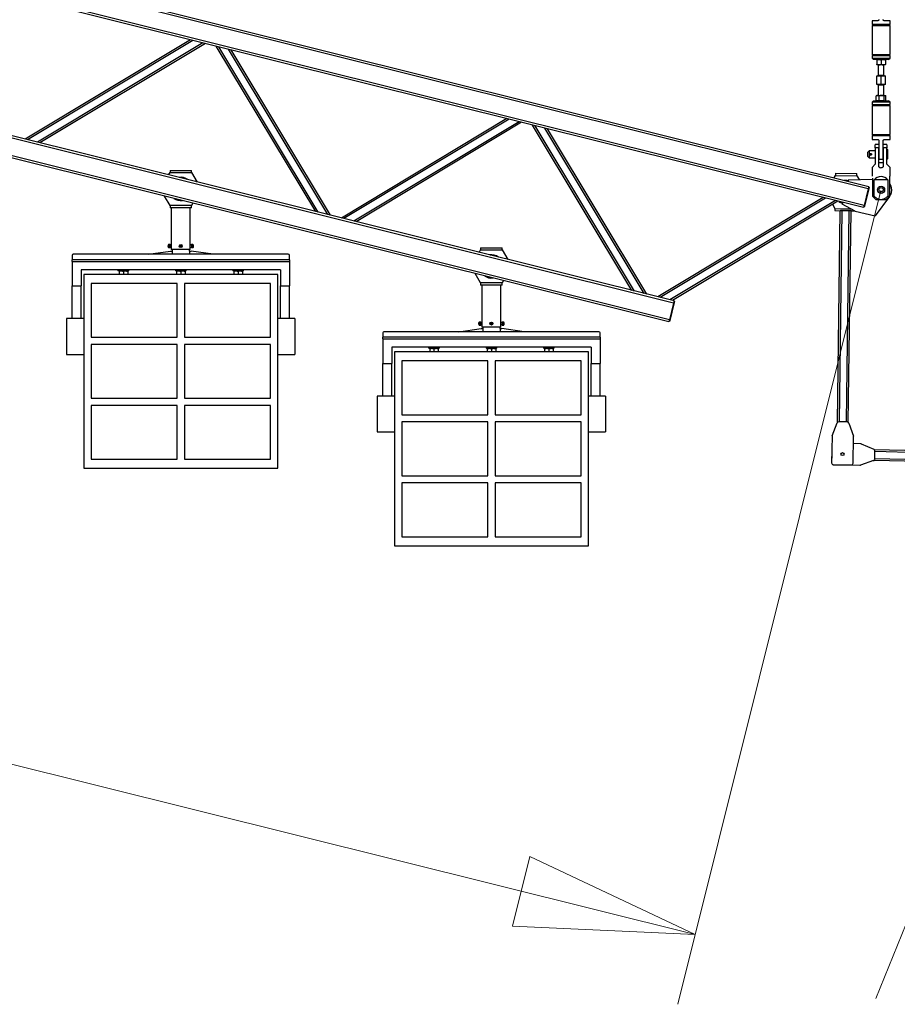
# Model space of a CAD drawing. Units: millimetres. Extents: x 8 to 1275, y -1 to 292.
# Drawn here: x 314 to 326, y 235 to 249 of the extents above; entities that cross this region are included whole.
import ezdxf

# ---------------------------------------------------------------- set-up
doc = ezdxf.new("R2010")
doc.units = ezdxf.units.MM

# ---------------------------------------------------------------- blocks, each defined once
blk = doc.blocks.new('Блок1')
at = {"linetype": 'Continuous'}
h = blk.add_hatch(dxfattribs=at)
h.set_pattern_fill('AR-PARQ1', color=179, style=0)
h.paths.add_polyline_path([(307.937, 236.605), (307.695, 235.635), (310.242, 235.515)], flags=0)
at = {"color": 179, "linetype": 'Continuous', "lineweight": 25}
for p, q in [((312.659, 245.934), (272.44, 255.961)), ((312.652, 245.905), (272.433, 255.932)), ((312.587, 245.643), (272.368, 255.67)), ((312.594, 245.672), (272.375, 255.7)), ((309.94, 244.314), (274.087, 253.253)), ((309.947, 244.343), (274.094, 253.282)), ((309.874, 244.052), (274.022, 252.991)), ((309.882, 244.081), (274.029, 253.02)), ((312.704, 248.246), (312.704, 248.196)), ((312.784, 248.246), (312.704, 248.246)), ((312.704, 248.196), (312.714, 248.186)), ((312.704, 248.196), (312.829, 248.196)), ((312.714, 248.186), (312.704, 248.176)), ((312.704, 248.176), (312.704, 247.776)), ((312.954, 248.176), (312.704, 248.176)), ((312.714, 248.186), (312.944, 248.186)), ((312.829, 248.186), (312.714, 248.186)), ((312.829, 248.196), (312.954, 248.196)), ((312.944, 248.186), (312.829, 248.186)), ((312.954, 248.246), (312.874, 248.246)), ((312.944, 248.186), (312.954, 248.196)), ((312.954, 248.176), (312.944, 248.186)), ((312.954, 248.196), (312.954, 248.246)), ((312.954, 247.776), (312.954, 248.176)), ((303.211, 247.98), (300.908, 246.596)), ((303.245, 247.972), (300.942, 246.588)), ((303.382, 247.938), (301.079, 246.554)), ((303.417, 247.929), (301.113, 246.545)), ((304.954, 245.588), (303.57, 247.891)), ((304.988, 245.579), (303.604, 247.882)), ((305.125, 245.545), (303.741, 247.848)), ((305.16, 245.536), (303.776, 247.84)), ((312.704, 247.776), (312.714, 247.766)), ((312.704, 247.776), (312.954, 247.776)), ((312.714, 247.766), (312.704, 247.756)), ((312.704, 247.756), (312.704, 247.726)), ((312.709, 247.756), (312.704, 247.756)), ((312.704, 247.726), (312.724, 247.706)), ((312.704, 247.726), (312.954, 247.726)), ((312.954, 247.756), (312.709, 247.756)), ((312.714, 247.766), (312.718, 247.766)), ((312.944, 247.766), (312.714, 247.766)), ((312.718, 247.766), (312.944, 247.766)), ((312.934, 247.706), (312.724, 247.706)), ((312.934, 247.706), (312.954, 247.726)), ((312.944, 247.766), (312.954, 247.776)), ((312.954, 247.756), (312.944, 247.766)), ((312.954, 247.726), (312.954, 247.756)), ((312.769, 247.7), (312.769, 247.637)), ((312.799, 247.632), (312.769, 247.632)), ((312.789, 247.632), (312.789, 247.488)), ((312.859, 247.632), (312.799, 247.632)), ((312.829, 247.7), (312.829, 247.637)), ((312.889, 247.632), (312.859, 247.632)), ((312.869, 247.488), (312.869, 247.632)), ((312.889, 247.7), (312.889, 247.637)), ((312.769, 247.358), (312.769, 247.478)), ((312.769, 247.478), (312.829, 247.478)), ((312.829, 247.358), (312.829, 247.478)), ((312.829, 247.478), (312.889, 247.478)), ((312.889, 247.358), (312.889, 247.478)), ((312.829, 247.358), (312.769, 247.358)), ((312.789, 247.348), (312.789, 247.205)), ((312.889, 247.358), (312.829, 247.358)), ((312.869, 247.205), (312.869, 247.348)), ((312.76, 247.136), (312.76, 247.199)), ((312.769, 247.205), (312.764, 247.202)), ((312.769, 247.205), (312.781, 247.205)), ((312.781, 247.205), (312.837, 247.205)), ((312.802, 247.136), (312.802, 247.199)), ((312.837, 247.205), (312.884, 247.205)), ((312.871, 247.136), (312.871, 247.199)), ((312.884, 247.205), (312.889, 247.205)), ((312.894, 247.202), (312.889, 247.205)), ((312.897, 247.136), (312.897, 247.199)), ((312.724, 247.131), (312.704, 247.111)), ((312.704, 247.111), (312.704, 247.081)), ((312.949, 247.111), (312.704, 247.111)), ((312.704, 247.081), (312.714, 247.071)), ((312.704, 247.081), (312.954, 247.081)), ((312.714, 247.071), (312.704, 247.061)), ((312.704, 247.061), (312.704, 246.661)), ((312.829, 247.061), (312.704, 247.061)), ((312.944, 247.071), (312.714, 247.071)), ((312.714, 247.071), (312.829, 247.071)), ((312.724, 247.131), (312.93, 247.131)), ((312.764, 247.133), (312.769, 247.131)), ((312.829, 247.071), (312.944, 247.071)), ((312.954, 247.061), (312.829, 247.061)), ((312.889, 247.131), (312.894, 247.133)), ((312.93, 247.131), (312.934, 247.131)), ((312.954, 247.111), (312.934, 247.131)), ((312.944, 247.071), (312.954, 247.081)), ((312.954, 247.061), (312.944, 247.071)), ((312.954, 247.111), (312.949, 247.111)), ((312.954, 247.081), (312.954, 247.111)), ((312.954, 246.661), (312.954, 247.061)), ((307.616, 246.882), (305.313, 245.498)), ((307.65, 246.874), (305.347, 245.49)), ((307.787, 246.839), (305.484, 245.455)), ((307.822, 246.831), (305.519, 245.447)), ((309.359, 244.489), (307.975, 246.793)), ((309.393, 244.481), (308.009, 246.784)), ((309.53, 244.447), (308.146, 246.75)), ((309.565, 244.438), (308.181, 246.741)), ((312.704, 246.661), (312.714, 246.651)), ((312.704, 246.661), (312.829, 246.661)), ((312.714, 246.651), (312.704, 246.641)), ((312.704, 246.641), (312.704, 246.591)), ((312.954, 246.641), (312.704, 246.641)), ((312.829, 246.651), (312.714, 246.651)), ((312.714, 246.651), (312.944, 246.651)), ((312.829, 246.661), (312.954, 246.661)), ((312.944, 246.651), (312.829, 246.651)), ((312.944, 246.651), (312.954, 246.661)), ((312.954, 246.641), (312.944, 246.651)), ((312.954, 246.591), (312.954, 246.641)), ((312.704, 246.591), (312.784, 246.591)), ((312.754, 246.526), (312.749, 246.521)), ((312.749, 246.476), (312.749, 246.246)), ((312.797, 246.476), (312.749, 246.476)), ((312.754, 246.526), (312.797, 246.526)), ((312.797, 246.526), (312.797, 246.476)), ((312.797, 246.226), (312.797, 246.476)), ((312.799, 246.576), (312.799, 246.316)), ((312.859, 246.316), (312.859, 246.576)), ((312.86, 246.526), (312.904, 246.526)), ((312.86, 246.476), (312.86, 246.526)), ((312.86, 246.476), (312.86, 246.226)), ((312.909, 246.476), (312.86, 246.476)), ((312.874, 246.591), (312.954, 246.591)), ((312.909, 246.521), (312.904, 246.526)), ((312.909, 246.246), (312.909, 246.476)), ((312.664, 246.436), (312.644, 246.416)), ((312.644, 246.385), (312.644, 246.416)), ((312.644, 246.356), (312.644, 246.385)), ((312.644, 246.356), (312.664, 246.336)), ((312.749, 246.436), (312.664, 246.436)), ((312.664, 246.436), (312.664, 246.384)), ((312.664, 246.384), (312.664, 246.336)), ((312.664, 246.336), (312.749, 246.336)), ((312.799, 246.436), (312.797, 246.436)), ((312.797, 246.336), (312.799, 246.336)), ((312.86, 246.436), (312.859, 246.436)), ((312.859, 246.336), (312.86, 246.336)), ((312.919, 246.451), (312.909, 246.461)), ((312.919, 246.451), (312.919, 246.383)), ((312.919, 246.383), (312.919, 246.321)), ((312.749, 246.246), (312.704, 246.201)), ((312.704, 246.201), (312.704, 246.081)), ((312.799, 246.316), (312.859, 246.316)), ((312.859, 246.266), (312.799, 246.266)), ((312.859, 246.316), (312.859, 246.266)), ((312.909, 246.311), (312.919, 246.321)), ((312.954, 246.201), (312.909, 246.246)), ((312.954, 246.081), (312.954, 246.201)), ((302.905, 246.098), (302.925, 246.132)), ((302.925, 246.162), (302.925, 246.132)), ((302.925, 246.162), (303.225, 246.162)), ((302.925, 246.132), (303.225, 246.132)), ((303.225, 246.132), (303.225, 246.162)), ((303.225, 246.132), (303.303, 245.999)), ((312.171, 246.055), (312.193, 246.091)), ((312.193, 246.121), (312.493, 246.117)), ((312.193, 246.121), (312.193, 246.091)), ((312.193, 246.091), (312.493, 246.087)), ((312.493, 246.087), (312.493, 246.117)), ((312.493, 246.087), (312.523, 246.034)), ((312.374, 246.031), (312.368, 246.006)), ((312.374, 246.031), (312.708, 246.038)), ((312.659, 245.934), (312.652, 245.905)), ((312.665, 245.925), (312.657, 245.927)), ((312.665, 245.925), (312.661, 245.91)), ((312.708, 246.051), (312.708, 245.801)), ((312.733, 245.801), (312.733, 246.031)), ((312.925, 246.031), (312.733, 246.031)), ((312.925, 246.031), (312.925, 245.801)), ((312.95, 245.801), (312.95, 246.051)), ((302.925, 245.672), (302.847, 245.804)), ((312.652, 245.905), (312.594, 245.672)), ((312.661, 245.91), (312.599, 245.663)), ((312.661, 245.91), (312.654, 245.912)), ((312.708, 245.801), (312.733, 245.801)), ((312.761, 245.751), (312.708, 245.801)), ((312.946, 245.797), (312.745, 245.526)), ((312.95, 245.801), (312.897, 245.751)), ((312.925, 245.801), (312.95, 245.801)), ((303.225, 245.672), (302.925, 245.672)), ((302.925, 245.672), (302.925, 245.642)), ((303.244, 245.705), (303.225, 245.672)), ((303.225, 245.642), (303.225, 245.672)), ((312.021, 245.784), (309.718, 244.4)), ((312.055, 245.775), (309.752, 244.391)), ((312.193, 245.741), (309.889, 244.357)), ((312.227, 245.732), (309.924, 244.349)), ((312.154, 245.689), (312.187, 245.631)), ((312.296, 245.715), (312.289, 245.691)), ((312.471, 245.594), (312.289, 245.691)), ((312.594, 245.672), (312.587, 245.643)), ((312.596, 245.648), (312.588, 245.65)), ((312.599, 245.663), (312.592, 245.665)), ((312.599, 245.663), (312.596, 245.648)), ((312.897, 245.751), (312.761, 245.751)), ((303.225, 245.642), (302.925, 245.642)), ((302.942, 245.642), (302.942, 245.057)), ((303.207, 245.057), (303.207, 245.642)), ((312.187, 245.631), (312.186, 245.601)), ((312.186, 245.601), (312.261, 245.6)), ((312.223, 242.653), (312.261, 245.6)), ((312.287, 245.6), (312.261, 245.6)), ((312.266, 245.607), (312.266, 245.6)), ((312.266, 245.607), (312.281, 245.607)), ((312.281, 245.607), (312.281, 245.6)), ((312.281, 245.607), (312.391, 245.606)), ((312.385, 245.598), (312.287, 245.6)), ((312.373, 242.651), (312.411, 245.598)), ((312.411, 245.598), (312.385, 245.598)), ((312.391, 245.606), (312.391, 245.598)), ((312.391, 245.606), (312.406, 245.605)), ((312.406, 245.605), (312.406, 245.598)), ((312.411, 245.598), (312.466, 245.597)), ((312.471, 245.594), (312.745, 245.526)), ((302.928, 245.128), (302.908, 245.128)), ((302.917, 245.109), (302.918, 245.115)), ((302.917, 245.102), (302.917, 245.109)), ((302.918, 245.096), (302.917, 245.102)), ((302.918, 245.115), (302.919, 245.12)), ((302.919, 245.12), (302.922, 245.124)), ((302.922, 245.124), (302.925, 245.127)), ((302.923, 245.112), (302.922, 245.107)), ((302.922, 245.107), (302.923, 245.102)), ((302.924, 245.116), (302.923, 245.112)), ((302.923, 245.102), (302.924, 245.098)), ((302.926, 245.118), (302.924, 245.116)), ((302.925, 245.127), (302.928, 245.128)), ((302.929, 245.119), (302.926, 245.118)), ((302.928, 245.128), (302.931, 245.127)), ((302.942, 245.119), (302.929, 245.119)), ((302.931, 245.127), (302.934, 245.124)), ((302.934, 245.124), (302.936, 245.119)), ((302.936, 245.119), (302.936, 245.119)), ((303.067, 245.115), (303.063, 245.105)), ((303.071, 245.096), (303.063, 245.105)), ((303.067, 245.115), (303.079, 245.117)), ((303.079, 245.117), (303.086, 245.108)), ((303.082, 245.098), (303.086, 245.108)), ((303.221, 245.119), (303.207, 245.119)), ((303.213, 245.119), (303.214, 245.12)), ((303.214, 245.12), (303.216, 245.124)), ((303.216, 245.124), (303.219, 245.127)), ((303.219, 245.127), (303.222, 245.128)), ((303.22, 245.119), (303.222, 245.12)), ((303.224, 245.118), (303.221, 245.119)), ((303.221, 245.119), (303.221, 245.119)), ((303.242, 245.128), (303.222, 245.128)), ((303.222, 245.128), (303.225, 245.127)), ((303.222, 245.12), (303.224, 245.119)), ((303.224, 245.119), (303.226, 245.117)), ((303.226, 245.115), (303.224, 245.118)), ((303.225, 245.127), (303.228, 245.124)), ((303.225, 245.097), (303.227, 245.101)), ((303.226, 245.117), (303.228, 245.113)), ((303.227, 245.111), (303.226, 245.115)), ((303.228, 245.099), (303.226, 245.096)), ((303.227, 245.106), (303.227, 245.111)), ((303.227, 245.101), (303.227, 245.106)), ((303.228, 245.124), (303.231, 245.119)), ((303.228, 245.113), (303.229, 245.109)), ((303.229, 245.104), (303.228, 245.099)), ((303.229, 245.109), (303.229, 245.104)), ((303.231, 245.119), (303.232, 245.114)), ((303.232, 245.101), (303.231, 245.096)), ((303.232, 245.114), (303.233, 245.108)), ((303.233, 245.108), (303.232, 245.101)), ((301.562, 244.977), (301.562, 244.916)), ((304.572, 244.992), (301.577, 244.992)), ((302.622, 244.992), (302.93, 245.038)), ((302.908, 245.085), (302.928, 245.085)), ((302.92, 245.091), (302.918, 245.096)), ((302.923, 245.088), (302.92, 245.091)), ((302.926, 245.086), (302.923, 245.088)), ((302.924, 245.098), (302.926, 245.095)), ((302.926, 245.095), (302.928, 245.094)), ((302.929, 245.085), (302.926, 245.086)), ((302.928, 245.094), (302.929, 245.094)), ((302.929, 245.094), (302.942, 245.094)), ((302.932, 245.087), (302.929, 245.085)), ((302.93, 245.038), (302.955, 245.038)), ((302.935, 245.091), (302.932, 245.087)), ((302.936, 245.094), (302.935, 245.091)), ((303.207, 245.057), (302.942, 245.057)), ((302.955, 245.057), (302.955, 245.038)), ((302.955, 245.038), (302.955, 244.992)), ((303.071, 245.096), (303.082, 245.098)), ((303.195, 245.038), (303.195, 245.057)), ((303.195, 245.038), (303.195, 244.992)), ((303.195, 245.038), (303.22, 245.038)), ((303.207, 245.094), (303.221, 245.094)), ((303.215, 245.091), (303.213, 245.094)), ((303.217, 245.088), (303.215, 245.091)), ((303.22, 245.086), (303.217, 245.088)), ((303.221, 245.093), (303.22, 245.094)), ((303.223, 245.085), (303.22, 245.086)), ((303.528, 244.992), (303.22, 245.038)), ((303.221, 245.094), (303.223, 245.095)), ((303.224, 245.093), (303.221, 245.093)), ((303.222, 245.085), (303.242, 245.085)), ((303.223, 245.095), (303.225, 245.097)), ((303.226, 245.087), (303.223, 245.085)), ((303.226, 245.096), (303.224, 245.093)), ((303.229, 245.091), (303.226, 245.087)), ((303.231, 245.096), (303.229, 245.091)), ((304.587, 244.916), (304.587, 244.977)), ((307.233, 245.019), (307.252, 245.053)), ((307.252, 245.083), (307.252, 245.053)), ((307.252, 245.083), (307.552, 245.083)), ((307.252, 245.053), (307.552, 245.053)), ((307.552, 245.053), (307.552, 245.083)), ((307.552, 245.053), (307.63, 244.92)), ((304.587, 244.916), (301.562, 244.916)), ((301.562, 244.892), (301.562, 244.916)), ((301.562, 244.892), (304.587, 244.892)), ((301.562, 244.892), (301.562, 244.552)), ((304.587, 244.916), (304.587, 244.892)), ((304.587, 244.892), (304.587, 244.552)), ((304.462, 244.777), (301.687, 244.777)), ((301.687, 244.777), (301.687, 244.552)), ((301.725, 244.712), (301.725, 242.012)), ((304.425, 244.712), (301.725, 244.712)), ((302.2, 244.777), (302.2, 244.762)), ((302.275, 244.762), (302.2, 244.762)), ((302.215, 244.756), (302.215, 244.712)), ((302.35, 244.762), (302.275, 244.762)), ((302.275, 244.756), (302.275, 244.712)), ((302.335, 244.756), (302.335, 244.712)), ((302.35, 244.762), (302.35, 244.777)), ((303, 244.777), (303, 244.762)), ((303.075, 244.762), (303, 244.762)), ((303.015, 244.756), (303.015, 244.712)), ((303.15, 244.762), (303.075, 244.762)), ((303.075, 244.756), (303.075, 244.712)), ((303.135, 244.756), (303.135, 244.712)), ((303.15, 244.762), (303.15, 244.777)), ((303.8, 244.777), (303.8, 244.762)), ((303.875, 244.762), (303.8, 244.762)), ((303.815, 244.756), (303.815, 244.712)), ((303.95, 244.762), (303.875, 244.762)), ((303.875, 244.756), (303.875, 244.712)), ((303.935, 244.756), (303.935, 244.712)), ((303.95, 244.762), (303.95, 244.777)), ((304.425, 242.012), (304.425, 244.712)), ((304.462, 244.777), (304.462, 244.552)), ((307.252, 244.593), (307.175, 244.725)), ((301.562, 244.552), (301.687, 244.552)), ((301.562, 244.097), (301.562, 244.552)), ((301.687, 244.097), (301.687, 244.552)), ((301.825, 244.587), (301.825, 243.837)), ((303.025, 244.587), (301.825, 244.587)), ((303.025, 243.837), (303.025, 244.587)), ((303.125, 244.587), (303.125, 243.837)), ((304.325, 244.587), (303.125, 244.587)), ((304.325, 243.837), (304.325, 244.587)), ((304.462, 244.552), (304.587, 244.552)), ((304.462, 244.097), (304.462, 244.552)), ((304.587, 244.097), (304.587, 244.552)), ((307.552, 244.593), (307.252, 244.593)), ((307.252, 244.593), (307.252, 244.563)), ((307.552, 244.563), (307.252, 244.563)), ((307.27, 244.563), (307.27, 243.978)), ((307.535, 243.978), (307.535, 244.563)), ((307.572, 244.626), (307.552, 244.593)), ((307.552, 244.563), (307.552, 244.593)), ((309.94, 244.314), (309.882, 244.081)), ((309.949, 244.319), (309.887, 244.072)), ((309.947, 244.343), (309.94, 244.314)), ((309.949, 244.319), (309.941, 244.321)), ((309.952, 244.334), (309.945, 244.335)), ((309.952, 244.334), (309.949, 244.319)), ((301.725, 244.097), (301.485, 244.097)), ((301.485, 244.097), (301.485, 243.597)), ((304.665, 244.097), (304.425, 244.097)), ((304.665, 244.097), (304.665, 243.597)), ((307.255, 244.049), (307.236, 244.049)), ((307.236, 244.006), (307.255, 244.006)), ((307.245, 244.036), (307.247, 244.041)), ((307.245, 244.03), (307.245, 244.036)), ((307.245, 244.023), (307.245, 244.03)), ((307.246, 244.017), (307.245, 244.023)), ((307.248, 244.012), (307.246, 244.017)), ((307.247, 244.041), (307.249, 244.045)), ((307.25, 244.009), (307.248, 244.012)), ((307.249, 244.045), (307.252, 244.048)), ((307.252, 244.037), (307.25, 244.033)), ((307.25, 244.033), (307.25, 244.028)), ((307.25, 244.028), (307.25, 244.023)), ((307.25, 244.023), (307.251, 244.019)), ((307.253, 244.007), (307.25, 244.009)), ((307.251, 244.019), (307.253, 244.016)), ((307.252, 244.048), (307.255, 244.049)), ((307.254, 244.039), (307.252, 244.037)), ((307.253, 244.016), (307.256, 244.015)), ((307.257, 244.006), (307.253, 244.007)), ((307.256, 244.04), (307.254, 244.039)), ((307.255, 244.049), (307.258, 244.048)), ((307.27, 244.04), (307.256, 244.04)), ((307.256, 244.015), (307.27, 244.015)), ((307.256, 244.015), (307.256, 244.015)), ((307.26, 244.008), (307.257, 244.006)), ((307.258, 244.048), (307.261, 244.045)), ((307.262, 244.012), (307.26, 244.008)), ((307.261, 244.045), (307.264, 244.04)), ((307.264, 244.015), (307.262, 244.012)), ((307.264, 244.04), (307.264, 244.04)), ((307.395, 244.036), (307.391, 244.026)), ((307.398, 244.017), (307.391, 244.026)), ((307.395, 244.036), (307.406, 244.038)), ((307.398, 244.017), (307.41, 244.019)), ((307.406, 244.038), (307.414, 244.03)), ((307.41, 244.019), (307.414, 244.03)), ((307.549, 244.04), (307.535, 244.04)), ((307.535, 244.015), (307.549, 244.015)), ((307.541, 244.041), (307.544, 244.045)), ((307.541, 244.04), (307.541, 244.041)), ((307.542, 244.012), (307.541, 244.015)), ((307.545, 244.009), (307.542, 244.012)), ((307.544, 244.045), (307.547, 244.048)), ((307.548, 244.007), (307.545, 244.009)), ((307.547, 244.048), (307.55, 244.049)), ((307.547, 244.04), (307.549, 244.041)), ((307.549, 244.014), (307.547, 244.015)), ((307.551, 244.006), (307.548, 244.007)), ((307.549, 244.041), (307.552, 244.04)), ((307.551, 244.039), (307.549, 244.04)), ((307.549, 244.04), (307.549, 244.04)), ((307.549, 244.015), (307.551, 244.016)), ((307.551, 244.015), (307.549, 244.014)), ((307.569, 244.049), (307.55, 244.049)), ((307.55, 244.049), (307.553, 244.048)), ((307.55, 244.006), (307.569, 244.006)), ((307.553, 244.036), (307.551, 244.039)), ((307.551, 244.016), (307.553, 244.018)), ((307.554, 244.017), (307.551, 244.015)), ((307.554, 244.008), (307.551, 244.006)), ((307.552, 244.04), (307.554, 244.038)), ((307.553, 244.048), (307.556, 244.045)), ((307.555, 244.032), (307.553, 244.036)), ((307.553, 244.018), (307.554, 244.022)), ((307.554, 244.038), (307.555, 244.034)), ((307.554, 244.022), (307.555, 244.027)), ((307.555, 244.02), (307.554, 244.017)), ((307.557, 244.012), (307.554, 244.008)), ((307.555, 244.034), (307.556, 244.03)), ((307.555, 244.027), (307.555, 244.032)), ((307.556, 244.025), (307.555, 244.02)), ((307.556, 244.045), (307.558, 244.04)), ((307.556, 244.03), (307.556, 244.025)), ((307.559, 244.017), (307.557, 244.012)), ((307.558, 244.04), (307.56, 244.035)), ((307.56, 244.022), (307.559, 244.017)), ((307.56, 244.035), (307.56, 244.029)), ((307.56, 244.029), (307.56, 244.022)), ((309.882, 244.081), (309.874, 244.052)), ((309.883, 244.057), (309.876, 244.059)), ((309.887, 244.072), (309.88, 244.073)), ((309.887, 244.072), (309.883, 244.057)), ((305.89, 243.898), (305.89, 243.837)), ((308.9, 243.913), (305.905, 243.913)), ((306.949, 243.913), (307.257, 243.959)), ((307.257, 243.959), (307.282, 243.959)), ((307.535, 243.978), (307.27, 243.978)), ((307.282, 243.978), (307.282, 243.959)), ((307.282, 243.959), (307.282, 243.913)), ((307.522, 243.959), (307.522, 243.978)), ((307.522, 243.959), (307.522, 243.913)), ((307.522, 243.959), (307.547, 243.959)), ((307.856, 243.913), (307.547, 243.959)), ((308.915, 243.837), (308.915, 243.898)), ((301.825, 243.837), (303.025, 243.837)), ((301.825, 243.737), (301.825, 242.987)), ((303.025, 243.737), (301.825, 243.737)), ((303.025, 242.987), (303.025, 243.737)), ((303.125, 243.837), (304.325, 243.837)), ((303.125, 243.737), (303.125, 242.987)), ((304.325, 243.737), (303.125, 243.737)), ((304.325, 242.987), (304.325, 243.737)), ((308.915, 243.837), (305.89, 243.837)), ((305.89, 243.813), (305.89, 243.837)), ((305.89, 243.813), (308.915, 243.813)), ((305.89, 243.813), (305.89, 243.473)), ((308.915, 243.837), (308.915, 243.813)), ((308.915, 243.813), (308.915, 243.473)), ((301.485, 243.597), (301.725, 243.597)), ((304.425, 243.597), (304.665, 243.597)), ((308.79, 243.698), (306.015, 243.698)), ((306.015, 243.698), (306.015, 243.473)), ((306.052, 243.633), (306.052, 240.933)), ((308.752, 243.633), (306.052, 243.633)), ((306.527, 243.698), (306.527, 243.683)), ((306.602, 243.683), (306.527, 243.683)), ((306.542, 243.677), (306.542, 243.633)), ((306.677, 243.683), (306.602, 243.683)), ((306.602, 243.677), (306.602, 243.633)), ((306.662, 243.677), (306.662, 243.633)), ((306.677, 243.683), (306.677, 243.698)), ((307.327, 243.698), (307.327, 243.683)), ((307.402, 243.683), (307.327, 243.683)), ((307.342, 243.677), (307.342, 243.633)), ((307.477, 243.683), (307.402, 243.683)), ((307.402, 243.677), (307.402, 243.633)), ((307.462, 243.677), (307.462, 243.633)), ((307.477, 243.683), (307.477, 243.698)), ((308.127, 243.698), (308.127, 243.683)), ((308.202, 243.683), (308.127, 243.683)), ((308.142, 243.677), (308.142, 243.633)), ((308.277, 243.683), (308.202, 243.683)), ((308.202, 243.677), (308.202, 243.633)), ((308.262, 243.677), (308.262, 243.633)), ((308.277, 243.683), (308.277, 243.698)), ((308.752, 240.933), (308.752, 243.633)), ((308.79, 243.698), (308.79, 243.473)), ((305.89, 243.473), (306.015, 243.473)), ((305.89, 243.018), (305.89, 243.473)), ((306.015, 243.018), (306.015, 243.473)), ((306.152, 243.508), (306.152, 242.758)), ((307.352, 243.508), (306.152, 243.508)), ((307.352, 242.758), (307.352, 243.508)), ((307.452, 243.508), (307.452, 242.758)), ((308.652, 243.508), (307.452, 243.508)), ((308.652, 242.758), (308.652, 243.508)), ((308.79, 243.473), (308.915, 243.473)), ((308.79, 243.018), (308.79, 243.473)), ((308.915, 243.018), (308.915, 243.473)), ((301.825, 242.987), (303.025, 242.987)), ((303.125, 242.987), (304.325, 242.987)), ((306.052, 243.018), (305.812, 243.018)), ((305.812, 243.018), (305.812, 242.518)), ((308.992, 243.018), (308.752, 243.018)), ((308.992, 243.018), (308.992, 242.518)), ((301.825, 242.887), (301.825, 242.137)), ((303.025, 242.887), (301.825, 242.887)), ((303.025, 242.137), (303.025, 242.887)), ((303.125, 242.887), (303.125, 242.137)), ((304.325, 242.887), (303.125, 242.887)), ((304.325, 242.137), (304.325, 242.887)), ((306.152, 242.758), (307.352, 242.758)), ((306.152, 242.658), (306.152, 241.908)), ((307.352, 242.658), (306.152, 242.658)), ((307.352, 241.908), (307.352, 242.658)), ((307.452, 242.758), (308.652, 242.758)), ((307.452, 242.658), (307.452, 241.908)), ((308.652, 242.658), (307.452, 242.658)), ((308.652, 241.908), (308.652, 242.658)), ((312.147, 242.465), (312.217, 242.644)), ((312.356, 242.658), (312.241, 242.66)), ((312.379, 242.642), (312.444, 242.461)), ((305.812, 242.518), (306.052, 242.518)), ((308.752, 242.518), (308.992, 242.518)), ((312.146, 242.457), (312.141, 242.086)), ((312.441, 242.082), (312.446, 242.453)), ((312.541, 242.353), (312.444, 242.356)), ((312.55, 242.352), (312.728, 242.28)), ((312.737, 242.274), (317.15, 242.169)), ((312.741, 242.141), (312.744, 242.256)), ((301.825, 242.137), (303.025, 242.137)), ((303.125, 242.137), (304.325, 242.137)), ((312.143, 242.212), (312.14, 242.088)), ((312.724, 242.118), (312.543, 242.055)), ((312.734, 242.124), (317.146, 242.019)), ((301.725, 242.012), (304.425, 242.012)), ((312.166, 242.061), (312.416, 242.058)), ((312.29, 242.059), (312.534, 242.053)), ((306.152, 241.908), (307.352, 241.908)), ((306.152, 241.808), (306.152, 241.058)), ((307.352, 241.808), (306.152, 241.808)), ((307.352, 241.058), (307.352, 241.808)), ((307.452, 241.908), (308.652, 241.908)), ((307.452, 241.808), (307.452, 241.058)), ((308.652, 241.808), (307.452, 241.808)), ((308.652, 241.058), (308.652, 241.808)), ((306.152, 241.058), (307.352, 241.058)), ((307.452, 241.058), (308.652, 241.058)), ((306.052, 240.933), (308.752, 240.933))]:
    blk.add_line(p, q, dxfattribs=at)
at = {"color": 8, "linetype": 'Continuous', "lineweight": 25}
for p, q in [((312.789, 247.488), (312.869, 247.488)), ((312.869, 247.348), (312.789, 247.348)), ((312.187, 245.631), (312.408, 245.628)), ((312.249, 242.66), (312.287, 245.6)), ((312.347, 242.659), (312.385, 245.598)), ((302.9, 245.12), (302.898, 245.115)), ((302.898, 245.115), (302.898, 245.109)), ((302.898, 245.109), (302.898, 245.102)), ((302.898, 245.102), (302.899, 245.096)), ((302.902, 245.124), (302.9, 245.12)), ((302.905, 245.127), (302.902, 245.124)), ((302.908, 245.128), (302.905, 245.127)), ((302.921, 245.112), (302.923, 245.116)), ((302.921, 245.107), (302.921, 245.112)), ((302.921, 245.102), (302.921, 245.107)), ((302.923, 245.098), (302.921, 245.102)), ((302.923, 245.116), (302.925, 245.119)), ((302.925, 245.119), (302.927, 245.12)), ((302.927, 245.12), (302.93, 245.119)), ((302.93, 245.119), (302.93, 245.119)), ((303.245, 245.127), (303.242, 245.128)), ((303.242, 245.128), (303.242, 245.128)), ((303.248, 245.124), (303.245, 245.127)), ((303.25, 245.119), (303.248, 245.124)), ((303.252, 245.114), (303.25, 245.119)), ((303.251, 245.096), (303.252, 245.101)), ((303.252, 245.108), (303.252, 245.114)), ((303.252, 245.101), (303.252, 245.108)), ((302.899, 245.096), (302.901, 245.091)), ((302.901, 245.091), (302.903, 245.088)), ((302.903, 245.088), (302.906, 245.086)), ((302.906, 245.086), (302.908, 245.085)), ((302.925, 245.095), (302.923, 245.098)), ((302.927, 245.093), (302.925, 245.095)), ((302.929, 245.093), (302.927, 245.093)), ((302.93, 245.094), (302.929, 245.093)), ((303.242, 245.085), (303.243, 245.085)), ((303.243, 245.085), (303.246, 245.087)), ((303.246, 245.087), (303.249, 245.091)), ((303.249, 245.091), (303.251, 245.096)), ((307.226, 244.036), (307.225, 244.03)), ((307.225, 244.03), (307.225, 244.023)), ((307.225, 244.023), (307.226, 244.017)), ((307.227, 244.041), (307.226, 244.036)), ((307.226, 244.017), (307.228, 244.012)), ((307.23, 244.045), (307.227, 244.041)), ((307.228, 244.012), (307.231, 244.009)), ((307.233, 244.048), (307.23, 244.045)), ((307.231, 244.009), (307.234, 244.007)), ((307.236, 244.049), (307.233, 244.048)), ((307.234, 244.007), (307.236, 244.006)), ((307.248, 244.028), (307.249, 244.033)), ((307.249, 244.023), (307.248, 244.028)), ((307.249, 244.033), (307.25, 244.037)), ((307.25, 244.019), (307.249, 244.023)), ((307.25, 244.037), (307.252, 244.04)), ((307.252, 244.016), (307.25, 244.019)), ((307.252, 244.04), (307.255, 244.041)), ((307.254, 244.014), (307.252, 244.016)), ((307.257, 244.015), (307.254, 244.014)), ((307.255, 244.041), (307.257, 244.04)), ((307.257, 244.04), (307.258, 244.04)), ((307.258, 244.015), (307.257, 244.015)), ((307.572, 244.048), (307.569, 244.049)), ((307.569, 244.049), (307.569, 244.049)), ((307.569, 244.006), (307.57, 244.006)), ((307.57, 244.006), (307.573, 244.008)), ((307.575, 244.045), (307.572, 244.048)), ((307.573, 244.008), (307.576, 244.012)), ((307.578, 244.04), (307.575, 244.045)), ((307.576, 244.012), (307.578, 244.017)), ((307.579, 244.035), (307.578, 244.04)), ((307.578, 244.017), (307.579, 244.022)), ((307.58, 244.029), (307.579, 244.035)), ((307.579, 244.022), (307.58, 244.029)), ((312.744, 242.248), (317.142, 242.143)), ((312.741, 242.15), (317.14, 242.045))]:
    blk.add_line(p, q, dxfattribs=at)
at = {"color": 179, "linetype": 'Continuous', "lineweight": 18}
for p, q in [((312.826, 245.881), (310, 234.545)), ((317.306, 245.881), (312.758, 234.625)), ((269.684, 245.628), (310.242, 235.515))]:
    blk.add_line(p, q, dxfattribs=at)
at = {"color": 7, "linetype": 'Continuous', "lineweight": 18}
for p, q in [((307.937, 236.605), (307.695, 235.635)), ((310.242, 235.515), (307.937, 236.605)), ((307.695, 235.635), (310.242, 235.515))]:
    blk.add_line(p, q, dxfattribs=at)
at = {"color": 179, "linetype": 'Continuous', "lineweight": 25}
for centre, radius in [((312.829, 245.891), 0.0503), ((312.829, 245.891), 0.05), ((312.829, 245.891), 0.03), ((303.075, 245.107), 0.0212), ((303.075, 245.107), 0.0188), ((307.402, 244.028), 0.0212), ((307.402, 244.028), 0.0187), ((312.292, 242.209), 0.0213)]:
    blk.add_circle(centre, radius, dxfattribs=at)
for centre, radius, start, end in [((312.779, 247.488), 0.01, 270, 0), ((312.879, 247.488), 0.01, 180, 270), ((312.779, 247.348), 0.01, 0, 90), ((312.879, 247.348), 0.01, 90, 180), ((312.684, 246.387), 0.0124, 179.4874, 0.4953), ((303.075, 245.902), 0.163, 53.3801, 98.6199), ((303.075, 245.902), 0.16, 55.6359, 96.3641), ((312.829, 245.951), 0.125, 90, 140.2082), ((312.829, 245.951), 0.125, 39.7918, 90), ((312.34, 245.859), 0.162, 78.8889, 98.6199), ((312.34, 245.859), 0.16, 78.9341, 96.3641), ((312.829, 245.891), 0.15, 346, 36.2086), ((312.829, 245.891), 0.15, 323.5, 346), ((303.075, 245.902), 0.162, 233.3801, 278.6199), ((303.075, 245.902), 0.16, 235.6359, 276.3641), ((312.34, 245.859), 0.163, 233.3801, 253.1111), ((312.34, 245.859), 0.16, 235.6359, 253.0659), ((303.075, 245.107), 0.01, 99.7718, 159.7718), ((303.075, 245.107), 0.0101, 159.7718, 219.7718), ((303.075, 245.107), 0.0101, 219.7718, 279.7718), ((303.075, 245.107), 0.0101, 39.7718, 99.7718), ((303.075, 245.107), 0.0101, 279.7718, 339.7718), ((303.075, 245.107), 0.0101, 339.7718, 39.7718), ((301.577, 244.977), 0.015, 90, 180), ((304.572, 244.977), 0.015, 360, 90), ((307.402, 244.823), 0.163, 53.3801, 98.6199), ((307.402, 244.823), 0.16, 55.6359, 96.3641), ((307.402, 244.823), 0.162, 233.3801, 278.6199), ((307.402, 244.823), 0.16, 235.6359, 276.3641), ((307.402, 244.028), 0.0101, 159.7718, 219.7718), ((307.402, 244.028), 0.01, 99.7718, 159.7718), ((307.402, 244.028), 0.0101, 219.7718, 279.7718), ((307.402, 244.028), 0.0101, 39.7718, 99.7718), ((307.402, 244.028), 0.0101, 279.7718, 339.7718), ((307.402, 244.028), 0.0101, 339.7718, 39.7718), ((305.905, 243.898), 0.015, 90, 180), ((308.9, 243.898), 0.015, 360, 90), ((312.24, 242.635), 0.025, 89.2579, 158.7019), ((312.356, 242.633), 0.025, 19.814, 89.2579), ((312.171, 242.456), 0.025, 158.7019, 179.2579), ((312.421, 242.453), 0.025, 359.2579, 19.814), ((312.541, 242.328), 0.025, 68.086, 88.6421), ((312.719, 242.257), 0.025, 358.6421, 68.086), ((312.165, 242.087), 0.025, 178.6421, 268.6421), ((312.166, 242.086), 0.025, 179.2579, 269.2579), ((312.416, 242.083), 0.025, 269.2579, 359.2579), ((312.716, 242.141), 0.025, 289.1981, 358.6421), ((312.535, 242.078), 0.025, 268.6421, 289.1981)]:
    blk.add_arc(centre, radius, start, end, dxfattribs=at)
for points, knots in [([(312.799, 248.261), (312.799, 248.259), (312.798, 248.256), (312.796, 248.251), (312.792, 248.248), (312.788, 248.246), (312.785, 248.246), (312.784, 248.246)], [0, 0, 0, 0, 0.203984, 0.407912, 0.613519, 0.824695, 1, 1, 1, 1]), ([(312.874, 248.246), (312.872, 248.246), (312.869, 248.246), (312.864, 248.249), (312.861, 248.253), (312.859, 248.257), (312.859, 248.26), (312.859, 248.261)], [0, 0, 0, 0, 0.228565, 0.457548, 0.675981, 0.885048, 1, 1, 1, 1]), ([(312.769, 247.7), (312.774, 247.702), (312.783, 247.705), (312.794, 247.705), (312.799, 247.706)], [0, 0, 0, 0, 0.495458, 1, 1, 1, 1]), ([(312.769, 247.706), (312.769, 247.705), (312.769, 247.705), (312.769, 247.702), (312.769, 247.7)], [0, 0, 0, 0, 0.268634, 1, 1, 1, 1]), ([(312.799, 247.706), (312.799, 247.706), (312.805, 247.705), (312.815, 247.704), (312.824, 247.702), (312.829, 247.7)], [0, 0, 0, 0, 0.070099, 0.530789, 1, 1, 1, 1]), ([(312.829, 247.7), (312.834, 247.702), (312.843, 247.705), (312.854, 247.705), (312.859, 247.706)], [0, 0, 0, 0, 0.495458, 1, 1, 1, 1]), ([(312.859, 247.706), (312.859, 247.706), (312.865, 247.705), (312.875, 247.704), (312.884, 247.702), (312.889, 247.7)], [0, 0, 0, 0, 0.070099, 0.530789, 1, 1, 1, 1]), ([(312.889, 247.706), (312.889, 247.705), (312.889, 247.705), (312.889, 247.702), (312.889, 247.7)], [0, 0, 0, 0, 0.268634, 1, 1, 1, 1]), ([(312.769, 247.637), (312.774, 247.635), (312.783, 247.632), (312.794, 247.632), (312.799, 247.632)], [0, 0, 0, 0, 0.495458, 1, 1, 1, 1]), ([(312.769, 247.632), (312.769, 247.632), (312.769, 247.632), (312.769, 247.635), (312.769, 247.637)], [0, 0, 0, 0, 0.268634, 1, 1, 1, 1]), ([(312.799, 247.632), (312.799, 247.632), (312.805, 247.632), (312.815, 247.633), (312.824, 247.635), (312.829, 247.637)], [0, 0, 0, 0, 0.070099, 0.530789, 1, 1, 1, 1]), ([(312.829, 247.637), (312.834, 247.635), (312.843, 247.632), (312.854, 247.632), (312.859, 247.632)], [0, 0, 0, 0, 0.495458, 1, 1, 1, 1]), ([(312.859, 247.632), (312.859, 247.632), (312.865, 247.632), (312.875, 247.633), (312.884, 247.635), (312.889, 247.637)], [0, 0, 0, 0, 0.070099, 0.530789, 1, 1, 1, 1]), ([(312.889, 247.632), (312.889, 247.632), (312.889, 247.632), (312.889, 247.635), (312.889, 247.637)], [0, 0, 0, 0, 0.268634, 1, 1, 1, 1]), ([(312.781, 247.205), (312.781, 247.205), (312.777, 247.204), (312.77, 247.203), (312.763, 247.201), (312.76, 247.199)], [0, 0, 0, 0, 0.070099, 0.530789, 1, 1, 1, 1]), ([(312.76, 247.199), (312.761, 247.2), (312.762, 247.201), (312.764, 247.202), (312.764, 247.202)], [0, 0, 0, 0, 0.882953, 1, 1, 1, 1]), ([(312.802, 247.199), (312.799, 247.201), (312.792, 247.204), (312.785, 247.204), (312.781, 247.205)], [0, 0, 0, 0, 0.495458, 1, 1, 1, 1]), ([(312.837, 247.205), (312.836, 247.205), (312.83, 247.204), (312.818, 247.203), (312.807, 247.201), (312.802, 247.199)], [0, 0, 0, 0, 0.070099, 0.530789, 1, 1, 1, 1]), ([(312.871, 247.199), (312.865, 247.201), (312.854, 247.204), (312.842, 247.204), (312.837, 247.205)], [0, 0, 0, 0, 0.495458, 1, 1, 1, 1]), ([(312.871, 247.199), (312.872, 247.2), (312.876, 247.203), (312.881, 247.204), (312.884, 247.205)], [0, 0, 0, 0, 0.257551, 1, 1, 1, 1]), ([(312.884, 247.205), (312.885, 247.204), (312.89, 247.204), (312.894, 247.201), (312.897, 247.199)], [0, 0, 0, 0, 0.2686336, 1, 1, 1, 1]), ([(312.781, 247.131), (312.781, 247.131), (312.777, 247.131), (312.77, 247.132), (312.763, 247.134), (312.76, 247.136)], [0, 0, 0, 0, 0.070099, 0.530789, 1, 1, 1, 1]), ([(312.76, 247.136), (312.761, 247.135), (312.762, 247.134), (312.764, 247.134), (312.764, 247.133)], [0, 0, 0, 0, 0.882953, 1, 1, 1, 1]), ([(312.802, 247.136), (312.799, 247.134), (312.792, 247.131), (312.785, 247.131), (312.781, 247.131)], [0, 0, 0, 0, 0.495458, 1, 1, 1, 1]), ([(312.837, 247.131), (312.836, 247.131), (312.83, 247.131), (312.818, 247.132), (312.807, 247.134), (312.802, 247.136)], [0, 0, 0, 0, 0.070099, 0.530789, 1, 1, 1, 1]), ([(312.871, 247.136), (312.865, 247.134), (312.854, 247.131), (312.842, 247.131), (312.837, 247.131)], [0, 0, 0, 0, 0.495458, 1, 1, 1, 1]), ([(312.871, 247.136), (312.872, 247.135), (312.876, 247.132), (312.881, 247.131), (312.884, 247.131)], [0, 0, 0, 0, 0.2575513, 1, 1, 1, 1]), ([(312.884, 247.131), (312.885, 247.131), (312.89, 247.131), (312.894, 247.134), (312.897, 247.136)], [0, 0, 0, 0, 0.268634, 1, 1, 1, 1]), ([(312.784, 246.591), (312.785, 246.59), (312.789, 246.59), (312.794, 246.587), (312.797, 246.583), (312.799, 246.579), (312.799, 246.576), (312.799, 246.576)], [0, 0, 0, 0, 0.228565, 0.457548, 0.675981, 0.885048, 1, 1, 1, 1]), ([(312.859, 246.576), (312.859, 246.577), (312.859, 246.58), (312.862, 246.585), (312.865, 246.588), (312.87, 246.59), (312.872, 246.59), (312.874, 246.591)], [0, 0, 0, 0, 0.203984, 0.407912, 0.613519, 0.824695, 1, 1, 1, 1]), ([(312.671, 246.384), (312.671, 246.385), (312.672, 246.388), (312.674, 246.392), (312.677, 246.395), (312.681, 246.396), (312.685, 246.397), (312.689, 246.396), (312.693, 246.393), (312.695, 246.39), (312.696, 246.387), (312.696, 246.386)], [0, 0, 0, 0, 0.0525666, 0.1050961, 0.158599, 0.2128813, 0.2660661, 0.317973, 0.3704168, 0.4243519, 0.478456, 0.478456, 0.478456, 0.478456]), ([(312.696, 246.386), (312.696, 246.384), (312.696, 246.381), (312.695, 246.378), (312.692, 246.374), (312.688, 246.372), (312.684, 246.371), (312.68, 246.372), (312.676, 246.374), (312.673, 246.377), (312.672, 246.38), (312.671, 246.383), (312.671, 246.384)], [0.478456, 0.478456, 0.478456, 0.478456, 0.5311728, 0.5831211, 0.6360008, 0.6901698, 0.743996, 0.7962792, 0.8482662, 0.9016161, 0.9559051, 1, 1, 1, 1]), ([(312.86, 246.226), (312.86, 246.222), (312.859, 246.216), (312.855, 246.207), (312.847, 246.2), (312.838, 246.195), (312.828, 246.194), (312.818, 246.195), (312.809, 246.2), (312.802, 246.208), (312.798, 246.217), (312.798, 246.223), (312.797, 246.226)], [0, 0, 0, 0, 0.092732, 0.196669, 0.303331, 0.411871, 0.50003, 0.605126, 0.710148, 0.817116, 0.925642, 1, 1, 1, 1]), ([(312.799, 246.266), (312.799, 246.278), (312.799, 246.294), (312.799, 246.311), (312.799, 246.316)], [0, 0, 0, 0, 0.737721, 1, 1, 1, 1]), ([(312.95, 246.051), (312.95, 246.054), (312.95, 246.061), (312.951, 246.07), (312.953, 246.077), (312.954, 246.081), (312.954, 246.081), (312.954, 246.081)], [0, 0, 0, 0, 0.210237, 0.420312, 0.63456, 0.851735, 1, 1, 1, 1]), ([(312.733, 245.801), (312.734, 245.799), (312.742, 245.793), (312.756, 245.783), (312.777, 245.77), (312.797, 245.761), (312.816, 245.756), (312.833, 245.755), (312.85, 245.758), (312.868, 245.764), (312.887, 245.774), (312.906, 245.787), (312.919, 245.796), (312.925, 245.801)], [0, 0, 0, 0, 0.0248117, 0.1363786, 0.2479627, 0.3588263, 0.4390444, 0.5190817, 0.5991687, 0.6794765, 0.7860253, 0.8930212, 1, 1, 1, 1]), ([(302.908, 245.128), (302.907, 245.128), (302.905, 245.127), (302.902, 245.125), (302.9, 245.122), (302.898, 245.117), (302.897, 245.112), (302.896, 245.108), (302.896, 245.105), (302.896, 245.105)], [0, 0, 0, 0, 0.142349, 0.290116, 0.448507, 0.618194, 0.788923, 0.958478, 1, 1, 1, 1]), ([(302.896, 245.105), (302.896, 245.103), (302.897, 245.1), (302.898, 245.095), (302.9, 245.09), (302.903, 245.087), (302.906, 245.085), (302.907, 245.085), (302.908, 245.085)], [0, 0, 0, 0, 0.1426955, 0.3326651, 0.5250455, 0.7216698, 0.887031, 1, 1, 1, 1]), ([(303.253, 245.114), (303.253, 245.115), (303.252, 245.117), (303.25, 245.121), (303.248, 245.125), (303.245, 245.127), (303.243, 245.128), (303.242, 245.128), (303.242, 245.128)], [0, 0, 0, 0, 0.095469, 0.333434, 0.57622, 0.788654, 0.98735, 1, 1, 1, 1]), ([(303.242, 245.085), (303.242, 245.085), (303.243, 245.085), (303.246, 245.086), (303.249, 245.089), (303.251, 245.093), (303.252, 245.097), (303.253, 245.102), (303.253, 245.105), (303.253, 245.105)], [0, 0, 0, 0, 0.045287, 0.208555, 0.372891, 0.551771, 0.739463, 0.926235, 1, 1, 1, 1]), ([(303.253, 245.105), (303.253, 245.107), (303.253, 245.109), (303.253, 245.111), (303.253, 245.113)], [0, 0, 0, 0, 0.464329, 1, 1, 1, 1]), ([(302.215, 244.756), (302.22, 244.758), (302.23, 244.761), (302.24, 244.761), (302.245, 244.762)], [0, 0, 0, 0, 0.495458, 1, 1, 1, 1]), ([(302.215, 244.756), (302.215, 244.757), (302.215, 244.76), (302.215, 244.761), (302.215, 244.762)], [0, 0, 0, 0, 0.257551, 1, 1, 1, 1]), ([(302.245, 244.762), (302.246, 244.762), (302.251, 244.761), (302.261, 244.76), (302.27, 244.758), (302.275, 244.756)], [0, 0, 0, 0, 0.070099, 0.530789, 1, 1, 1, 1]), ([(302.275, 244.756), (302.28, 244.758), (302.29, 244.761), (302.3, 244.761), (302.305, 244.762)], [0, 0, 0, 0, 0.495458, 1, 1, 1, 1]), ([(302.305, 244.762), (302.306, 244.762), (302.311, 244.761), (302.321, 244.76), (302.33, 244.758), (302.335, 244.756)], [0, 0, 0, 0, 0.070099, 0.530789, 1, 1, 1, 1]), ([(302.335, 244.756), (302.335, 244.757), (302.335, 244.76), (302.335, 244.761), (302.335, 244.762)], [0, 0, 0, 0, 0.257551, 1, 1, 1, 1]), ([(303.015, 244.756), (303.02, 244.758), (303.03, 244.761), (303.04, 244.761), (303.045, 244.762)], [0, 0, 0, 0, 0.495458, 1, 1, 1, 1]), ([(303.015, 244.756), (303.015, 244.757), (303.015, 244.76), (303.015, 244.761), (303.015, 244.762)], [0, 0, 0, 0, 0.257551, 1, 1, 1, 1]), ([(303.045, 244.762), (303.046, 244.762), (303.051, 244.761), (303.061, 244.76), (303.07, 244.758), (303.075, 244.756)], [0, 0, 0, 0, 0.070099, 0.530789, 1, 1, 1, 1]), ([(303.075, 244.756), (303.08, 244.758), (303.09, 244.761), (303.1, 244.761), (303.105, 244.762)], [0, 0, 0, 0, 0.495458, 1, 1, 1, 1]), ([(303.105, 244.762), (303.106, 244.762), (303.111, 244.761), (303.121, 244.76), (303.13, 244.758), (303.135, 244.756)], [0, 0, 0, 0, 0.070099, 0.530789, 1, 1, 1, 1]), ([(303.135, 244.756), (303.135, 244.757), (303.135, 244.76), (303.135, 244.761), (303.135, 244.762)], [0, 0, 0, 0, 0.257551, 1, 1, 1, 1]), ([(303.815, 244.756), (303.82, 244.758), (303.83, 244.761), (303.84, 244.761), (303.845, 244.762)], [0, 0, 0, 0, 0.495458, 1, 1, 1, 1]), ([(303.815, 244.756), (303.815, 244.757), (303.815, 244.76), (303.815, 244.761), (303.815, 244.762)], [0, 0, 0, 0, 0.257551, 1, 1, 1, 1]), ([(303.845, 244.762), (303.846, 244.762), (303.851, 244.761), (303.861, 244.76), (303.87, 244.758), (303.875, 244.756)], [0, 0, 0, 0, 0.070099, 0.530789, 1, 1, 1, 1]), ([(303.875, 244.756), (303.88, 244.758), (303.89, 244.761), (303.9, 244.761), (303.905, 244.762)], [0, 0, 0, 0, 0.495458, 1, 1, 1, 1]), ([(303.905, 244.762), (303.906, 244.762), (303.911, 244.761), (303.921, 244.76), (303.93, 244.758), (303.935, 244.756)], [0, 0, 0, 0, 0.070099, 0.530789, 1, 1, 1, 1]), ([(303.935, 244.756), (303.935, 244.757), (303.935, 244.76), (303.935, 244.761), (303.935, 244.762)], [0, 0, 0, 0, 0.257551, 1, 1, 1, 1]), ([(307.236, 244.049), (307.235, 244.049), (307.232, 244.048), (307.23, 244.046), (307.227, 244.043), (307.225, 244.038), (307.224, 244.033), (307.224, 244.029), (307.224, 244.026), (307.224, 244.026)], [0, 0, 0, 0, 0.142349, 0.290116, 0.448507, 0.618194, 0.788923, 0.958478, 1, 1, 1, 1]), ([(307.224, 244.026), (307.224, 244.024), (307.224, 244.021), (307.225, 244.016), (307.227, 244.011), (307.23, 244.008), (307.233, 244.006), (307.235, 244.006), (307.236, 244.006)], [0, 0, 0, 0, 0.1426955, 0.3326651, 0.5250455, 0.7216698, 0.887031, 1, 1, 1, 1]), ([(307.58, 244.035), (307.58, 244.036), (307.58, 244.038), (307.578, 244.042), (307.576, 244.046), (307.573, 244.048), (307.57, 244.049), (307.569, 244.049), (307.569, 244.049)], [0, 0, 0, 0, 0.095469, 0.333434, 0.57622, 0.788654, 0.98735, 1, 1, 1, 1]), ([(307.569, 244.006), (307.569, 244.006), (307.571, 244.006), (307.573, 244.007), (307.576, 244.01), (307.578, 244.014), (307.58, 244.018), (307.581, 244.023), (307.581, 244.026), (307.581, 244.026)], [0, 0, 0, 0, 0.045287, 0.208555, 0.372891, 0.551771, 0.739463, 0.926235, 1, 1, 1, 1]), ([(307.581, 244.026), (307.581, 244.028), (307.581, 244.03), (307.581, 244.032), (307.58, 244.034)], [0, 0, 0, 0, 0.464329, 1, 1, 1, 1]), ([(306.542, 243.677), (306.547, 243.679), (306.557, 243.682), (306.567, 243.682), (306.572, 243.683)], [0, 0, 0, 0, 0.495458, 1, 1, 1, 1]), ([(306.542, 243.677), (306.542, 243.678), (306.542, 243.681), (306.542, 243.682), (306.542, 243.683)], [0, 0, 0, 0, 0.257551, 1, 1, 1, 1]), ([(306.572, 243.683), (306.573, 243.683), (306.578, 243.682), (306.589, 243.681), (306.598, 243.679), (306.602, 243.677)], [0, 0, 0, 0, 0.070099, 0.530789, 1, 1, 1, 1]), ([(306.602, 243.677), (306.607, 243.679), (306.617, 243.682), (306.627, 243.682), (306.632, 243.683)], [0, 0, 0, 0, 0.495458, 1, 1, 1, 1]), ([(306.632, 243.683), (306.633, 243.683), (306.638, 243.682), (306.649, 243.681), (306.658, 243.679), (306.662, 243.677)], [0, 0, 0, 0, 0.070099, 0.530789, 1, 1, 1, 1]), ([(306.662, 243.677), (306.662, 243.678), (306.662, 243.681), (306.662, 243.682), (306.662, 243.683)], [0, 0, 0, 0, 0.257551, 1, 1, 1, 1]), ([(307.342, 243.677), (307.347, 243.679), (307.357, 243.682), (307.367, 243.682), (307.372, 243.683)], [0, 0, 0, 0, 0.495458, 1, 1, 1, 1]), ([(307.342, 243.677), (307.342, 243.678), (307.342, 243.681), (307.342, 243.682), (307.342, 243.683)], [0, 0, 0, 0, 0.257551, 1, 1, 1, 1]), ([(307.372, 243.683), (307.373, 243.683), (307.378, 243.682), (307.389, 243.681), (307.398, 243.679), (307.402, 243.677)], [0, 0, 0, 0, 0.070099, 0.530789, 1, 1, 1, 1]), ([(307.402, 243.677), (307.407, 243.679), (307.417, 243.682), (307.427, 243.682), (307.432, 243.683)], [0, 0, 0, 0, 0.495458, 1, 1, 1, 1]), ([(307.432, 243.683), (307.433, 243.683), (307.438, 243.682), (307.449, 243.681), (307.458, 243.679), (307.462, 243.677)], [0, 0, 0, 0, 0.070099, 0.530789, 1, 1, 1, 1]), ([(307.462, 243.677), (307.462, 243.678), (307.462, 243.681), (307.462, 243.682), (307.462, 243.683)], [0, 0, 0, 0, 0.257551, 1, 1, 1, 1]), ([(308.142, 243.677), (308.147, 243.679), (308.157, 243.682), (308.167, 243.682), (308.172, 243.683)], [0, 0, 0, 0, 0.495458, 1, 1, 1, 1]), ([(308.142, 243.677), (308.142, 243.678), (308.142, 243.681), (308.142, 243.682), (308.142, 243.683)], [0, 0, 0, 0, 0.257551, 1, 1, 1, 1]), ([(308.172, 243.683), (308.173, 243.683), (308.178, 243.682), (308.189, 243.681), (308.198, 243.679), (308.202, 243.677)], [0, 0, 0, 0, 0.070099, 0.530789, 1, 1, 1, 1]), ([(308.202, 243.677), (308.207, 243.679), (308.217, 243.682), (308.227, 243.682), (308.232, 243.683)], [0, 0, 0, 0, 0.495458, 1, 1, 1, 1]), ([(308.232, 243.683), (308.233, 243.683), (308.238, 243.682), (308.249, 243.681), (308.258, 243.679), (308.262, 243.677)], [0, 0, 0, 0, 0.070099, 0.530789, 1, 1, 1, 1]), ([(308.262, 243.677), (308.262, 243.678), (308.262, 243.681), (308.262, 243.682), (308.262, 243.683)], [0, 0, 0, 0, 0.257551, 1, 1, 1, 1])]:
    blk.add_open_spline(points, degree=3, knots=knots, dxfattribs=at)
for points in [[(312.749, 246.52), (312.749, 246.52), (312.749, 246.52), (312.749, 246.52)], [(312.749, 246.512), (312.749, 246.514), (312.749, 246.516), (312.749, 246.518)], [(312.749, 246.504), (312.749, 246.507), (312.749, 246.51), (312.749, 246.512)], [(312.749, 246.495), (312.749, 246.499), (312.749, 246.502), (312.749, 246.504)], [(312.749, 246.476), (312.749, 246.482), (312.749, 246.489), (312.749, 246.495)], [(312.909, 246.52), (312.909, 246.52), (312.909, 246.52), (312.909, 246.52)], [(312.909, 246.518), (312.909, 246.516), (312.909, 246.514), (312.909, 246.512)], [(312.909, 246.512), (312.909, 246.51), (312.909, 246.507), (312.909, 246.505)], [(312.909, 246.505), (312.909, 246.502), (312.909, 246.499), (312.909, 246.496)], [(312.909, 246.496), (312.909, 246.489), (312.909, 246.482), (312.909, 246.476)]]:
    blk.add_open_spline(points, degree=3, dxfattribs=at)

msp = doc.modelspace()

# ---------------------------------------------------------------- block references
at = {"color": 7, "linetype": 'Continuous'}
msp.add_blockref('Блок1', (12.6846, 0.5877), dxfattribs=at)

doc.saveas('drawing.dxf')
